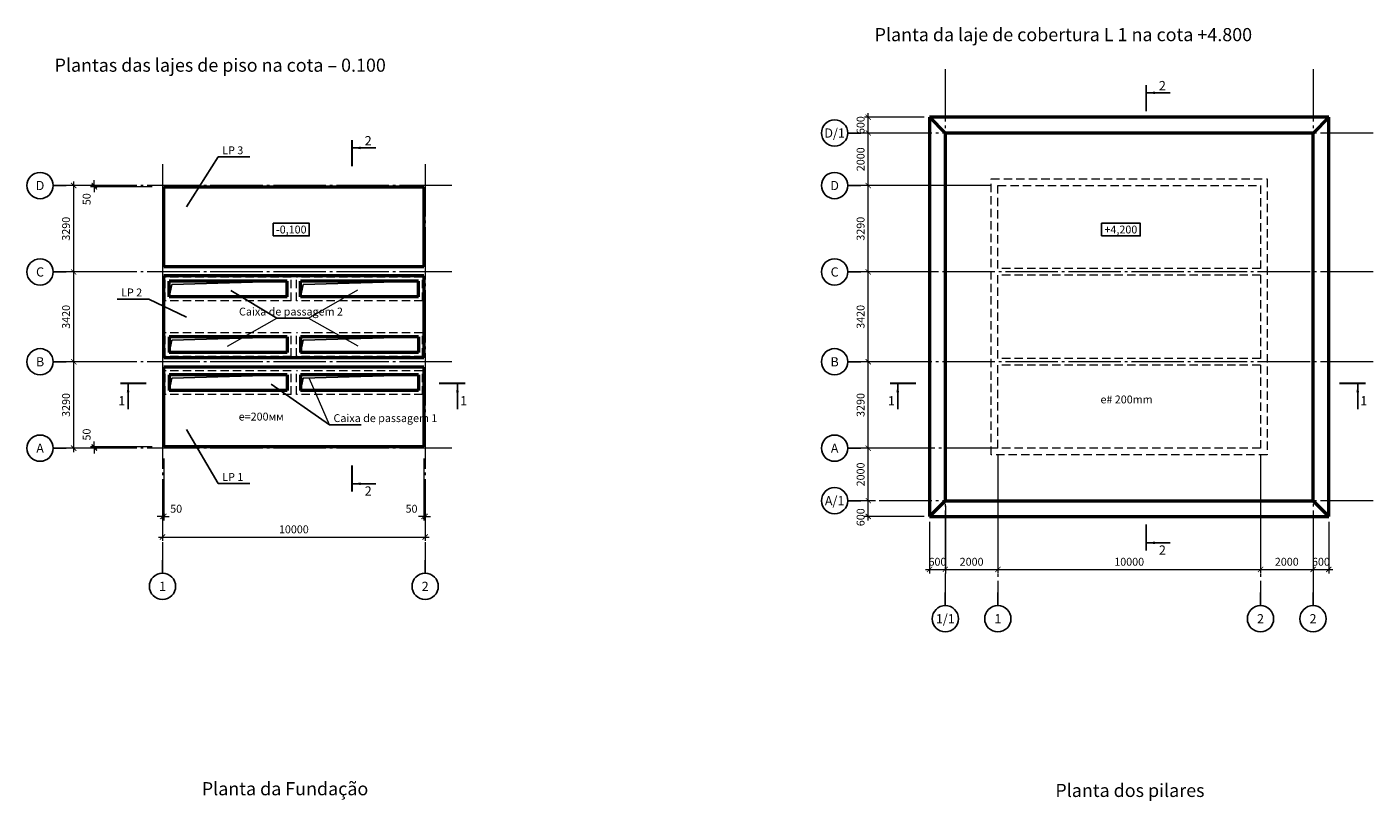
# Model space of a CAD drawing. Units: millimetres. Extents: x 214778 to 270892, y 11949 to 83135.
# Drawn here: x 217111 to 268365, y 53660 to 83135 of the extents above; entities that cross this region are included whole.
import ezdxf
from ezdxf.enums import TextEntityAlignment as Align

# ---------------------------------------------------------------- set-up
doc = ezdxf.new("R2010")
doc.units = ezdxf.units.MM
doc.linetypes.add('DASHED2', pattern=[9.525, 6.35, -3.175])
doc.linetypes.add('GOST2.303 5', pattern=[24, 20, -1.5, 1, -1.5])
for name, color, linetype, lineweight in [('выносные', 105, 'Continuous', 18), ('основная линия', 170, 'Continuous', 50), ('пунктир', 100, 'DASHED2', 18), ('размерные', 80, 'Continuous', 18), ('сплошьная тонкая', 10, 'Continuous', 25)]:
    doc.layers.add(name, color=color, linetype=linetype, lineweight=lineweight)
doc.styles.add('Arial Cyr', font='ARIAL.TTF')
doc.styles.add('Размер', font='ARIAL.TTF', dxfattribs={"width": 0.8})
doc.dimstyles.new('M-20', dxfattribs={"dimscale": 20, "dimtxt": 3, "dimasz": 2, "dimexe": 1.5, "dimexo": 2, "dimgap": 1, "dimtad": 1, "dimdec": 0, "dimtxsty": 'Размер', "dimblk": 'ARCHTICK', "dimcen": 2.5, "dimdle": 1.5, "dimclrd": 256, "dimclre": 256, "dimadec": 0, "dimazin": 0, "dimtfac": 1, "dimtdec": 0, "dimtmove": 2, "dimatfit": 3, "dimldrblk": 'ARCHTICK', "dimfxl": 1, "dimlwd": -1, "dimlwe": -1, "dimarcsym": 0})

# ---------------------------------------------------------------- blocks, each defined once
blk = doc.blocks.new('_ArchTick')
at = {"color": 0, "linetype": 'ByBlock', "const_width": 0.15}
blk.add_lwpolyline([(-0.5, -0.5), (0.5, 0.5)], dxfattribs=at)
blk = doc.blocks.new('*D10')
at = {"layer": 'Defpoints', "color": 0, "ltscale": 50}
for p in [(218892, 70386), (219572, 70386), (219888, 67096)]:
    blk.add_point(p, dxfattribs=at)
at = {"layer": 'размерные', "ltscale": 50}
for p, q in [((219372, 70386), (218742, 70386)), ((218892, 66946), (218892, 70536)), ((219688, 67096), (218742, 67096))]:
    blk.add_line(p, q, dxfattribs=at)
at = {"layer": 'размерные', "ltscale": 50, "xscale": 200, "yscale": 200, "zscale": 200}
for p, rotation in [((218892, 70386), 90), ((218892, 67096), 270)]:
    blk.add_blockref('_ArchTick', p, dxfattribs=dict(at, rotation=rotation))
at = {"layer": 'размерные', "color": 0, "ltscale": 50, "insert": (218639, 68741), "char_height": 300, "attachment_point": 5, "rotation": 90, "style": 'Arial Cyr'}
blk.add_mtext('3290', dxfattribs=at)
blk = doc.blocks.new('*D11')
at = {"layer": 'Defpoints', "color": 0, "ltscale": 50}
for p in [(218892, 73806), (219636, 73806), (219572, 70386)]:
    blk.add_point(p, dxfattribs=at)
at = {"layer": 'размерные', "ltscale": 50}
for p, q in [((219436, 73806), (218742, 73806)), ((218892, 70236), (218892, 73956)), ((219372, 70386), (218742, 70386))]:
    blk.add_line(p, q, dxfattribs=at)
at = {"layer": 'размерные', "ltscale": 50, "xscale": 200, "yscale": 200, "zscale": 200}
for p, rotation in [((218892, 73806), 90), ((218892, 70386), 270)]:
    blk.add_blockref('_ArchTick', p, dxfattribs=dict(at, rotation=rotation))
at = {"layer": 'размерные', "color": 0, "ltscale": 50, "insert": (218639, 72096), "char_height": 300, "attachment_point": 5, "rotation": 90, "style": 'Arial Cyr'}
blk.add_mtext('3420', dxfattribs=at)
blk = doc.blocks.new('*D12')
at = {"layer": 'Defpoints', "color": 0, "ltscale": 50}
for p in [(218892, 77096), (219561, 77096), (219636, 73806)]:
    blk.add_point(p, dxfattribs=at)
at = {"layer": 'размерные', "ltscale": 50}
for p, q in [((219361, 77096), (218742, 77096)), ((218892, 73656), (218892, 77246)), ((219436, 73806), (218742, 73806))]:
    blk.add_line(p, q, dxfattribs=at)
at = {"layer": 'размерные', "ltscale": 50, "xscale": 200, "yscale": 200, "zscale": 200}
for p, rotation in [((218892, 77096), 90), ((218892, 73806), 270)]:
    blk.add_blockref('_ArchTick', p, dxfattribs=dict(at, rotation=rotation))
at = {"layer": 'размерные', "color": 0, "ltscale": 50, "insert": (218639, 75451), "char_height": 300, "attachment_point": 5, "rotation": 90, "style": 'Arial Cyr'}
blk.add_mtext('3290', dxfattribs=at)
blk = doc.blocks.new('*D13')
at = {"layer": 'Defpoints', "color": 0, "ltscale": 50}
for p in [(222274, 65350), (232274, 64357), (232274, 63714)]:
    blk.add_point(p, dxfattribs=at)
at = {"layer": 'размерные', "ltscale": 50}
for p, q in [((222274, 65150), (222274, 63564)), ((232274, 64157), (232274, 63564)), ((222124, 63714), (232424, 63714))]:
    blk.add_line(p, q, dxfattribs=at)
at = {"layer": 'размерные', "ltscale": 50, "xscale": 200, "yscale": 200, "zscale": 200, "rotation": 180}
blk.add_blockref('_ArchTick', (222274, 63714), dxfattribs=at)
at = {"layer": 'размерные', "ltscale": 50, "xscale": 200, "yscale": 200, "zscale": 200}
blk.add_blockref('_ArchTick', (232274, 63714), dxfattribs=at)
at = {"layer": 'размерные', "color": 0, "ltscale": 50, "insert": (227274, 63967), "char_height": 300, "attachment_point": 5, "style": 'Arial Cyr'}
blk.add_mtext('10000', dxfattribs=at)
blk = doc.blocks.new('*D53')
at = {"layer": 'Defpoints', "color": 0, "ltscale": 50}
for p in [(249145, 67096), (249667, 67096), (249467, 65096)]:
    blk.add_point(p, dxfattribs=at)
at = {"layer": 'размерные', "ltscale": 50}
for p, q in [((249145, 64946), (249145, 67246)), ((249467, 67096), (248995, 67096)), ((249267, 65096), (248995, 65096))]:
    blk.add_line(p, q, dxfattribs=at)
at = {"layer": 'размерные', "ltscale": 50, "xscale": 200, "yscale": 200, "zscale": 200}
for p, rotation in [((249145, 67096), 90), ((249145, 65096), 270)]:
    blk.add_blockref('_ArchTick', p, dxfattribs=dict(at, rotation=rotation))
at = {"layer": 'размерные', "color": 0, "ltscale": 50, "insert": (248891, 66096), "char_height": 300, "attachment_point": 5, "rotation": 90, "style": 'Arial Cyr'}
blk.add_mtext('2000', dxfattribs=at)
blk = doc.blocks.new('*D54')
at = {"layer": 'Defpoints', "color": 0, "ltscale": 50}
for p in [(249145, 70386), (251752, 70386), (251692, 67096)]:
    blk.add_point(p, dxfattribs=at)
at = {"layer": 'размерные', "ltscale": 50}
for p, q in [((251552, 70386), (248995, 70386)), ((249145, 66946), (249145, 70536)), ((251492, 67096), (248995, 67096))]:
    blk.add_line(p, q, dxfattribs=at)
at = {"layer": 'размерные', "ltscale": 50, "xscale": 200, "yscale": 200, "zscale": 200}
for p, rotation in [((249145, 70386), 90), ((249145, 67096), 270)]:
    blk.add_blockref('_ArchTick', p, dxfattribs=dict(at, rotation=rotation))
at = {"layer": 'размерные', "color": 0, "ltscale": 50, "insert": (248891, 68741), "char_height": 300, "attachment_point": 5, "rotation": 90, "style": 'Arial Cyr'}
blk.add_mtext('3290', dxfattribs=at)
blk = doc.blocks.new('*D55')
at = {"layer": 'Defpoints', "color": 0, "ltscale": 50}
for p in [(249145, 73806), (251957, 73806), (251743, 70386)]:
    blk.add_point(p, dxfattribs=at)
at = {"layer": 'размерные', "ltscale": 50}
for p, q in [((251757, 73806), (248995, 73806)), ((249145, 70236), (249145, 73956)), ((251543, 70386), (248995, 70386))]:
    blk.add_line(p, q, dxfattribs=at)
at = {"layer": 'размерные', "ltscale": 50, "xscale": 200, "yscale": 200, "zscale": 200}
for p, rotation in [((249145, 73806), 90), ((249145, 70386), 270)]:
    blk.add_blockref('_ArchTick', p, dxfattribs=dict(at, rotation=rotation))
at = {"layer": 'размерные', "color": 0, "ltscale": 50, "insert": (248891, 72096), "char_height": 300, "attachment_point": 5, "rotation": 90, "style": 'Arial Cyr'}
blk.add_mtext('3420', dxfattribs=at)
blk = doc.blocks.new('*D56')
at = {"layer": 'Defpoints', "color": 0, "ltscale": 50}
for p in [(249145, 77096), (252079, 77096), (251895, 73806)]:
    blk.add_point(p, dxfattribs=at)
at = {"layer": 'размерные', "ltscale": 50}
for p, q in [((251879, 77096), (248995, 77096)), ((249145, 73656), (249145, 77246)), ((251695, 73806), (248995, 73806))]:
    blk.add_line(p, q, dxfattribs=at)
at = {"layer": 'размерные', "ltscale": 50, "xscale": 200, "yscale": 200, "zscale": 200}
for p, rotation in [((249145, 77096), 90), ((249145, 73806), 270)]:
    blk.add_blockref('_ArchTick', p, dxfattribs=dict(at, rotation=rotation))
at = {"layer": 'размерные', "color": 0, "ltscale": 50, "insert": (248891, 75451), "char_height": 300, "attachment_point": 5, "rotation": 90, "style": 'Arial Cyr'}
blk.add_mtext('3290', dxfattribs=at)
blk = doc.blocks.new('*D57')
at = {"layer": 'Defpoints', "color": 0, "ltscale": 50}
for p in [(252079, 64709), (251479, 64496), (252079, 62480)]:
    blk.add_point(p, dxfattribs=at)
at = {"layer": 'размерные', "ltscale": 50}
for p, q in [((251479, 64296), (251479, 62330)), ((252079, 64509), (252079, 62330)), ((251329, 62480), (252229, 62480))]:
    blk.add_line(p, q, dxfattribs=at)
at = {"layer": 'размерные', "ltscale": 50, "xscale": 200, "yscale": 200, "zscale": 200, "rotation": 180}
blk.add_blockref('_ArchTick', (251479, 62480), dxfattribs=at)
at = {"layer": 'размерные', "ltscale": 50, "xscale": 200, "yscale": 200, "zscale": 200}
blk.add_blockref('_ArchTick', (252079, 62480), dxfattribs=at)
at = {"layer": 'размерные', "color": 0, "ltscale": 50, "insert": (251779, 62733), "char_height": 300, "attachment_point": 5, "style": 'Arial Cyr'}
blk.add_mtext('600', dxfattribs=at)
blk = doc.blocks.new('*D58')
at = {"layer": 'Defpoints', "color": 0, "ltscale": 50}
for p in [(254079, 65350), (264079, 64357), (264079, 62480)]:
    blk.add_point(p, dxfattribs=at)
at = {"layer": 'размерные', "ltscale": 50}
for p, q in [((254079, 65150), (254079, 62330)), ((264079, 64157), (264079, 62330)), ((253929, 62480), (264229, 62480))]:
    blk.add_line(p, q, dxfattribs=at)
at = {"layer": 'размерные', "ltscale": 50, "xscale": 200, "yscale": 200, "zscale": 200, "rotation": 180}
blk.add_blockref('_ArchTick', (254079, 62480), dxfattribs=at)
at = {"layer": 'размерные', "ltscale": 50, "xscale": 200, "yscale": 200, "zscale": 200}
blk.add_blockref('_ArchTick', (264079, 62480), dxfattribs=at)
at = {"layer": 'размерные', "color": 0, "ltscale": 50, "insert": (259079, 62733), "char_height": 300, "attachment_point": 5, "style": 'Arial Cyr'}
blk.add_mtext('10000', dxfattribs=at)
blk = doc.blocks.new('*D59')
at = {"layer": 'Defpoints', "color": 0, "ltscale": 50}
for p in [(264079, 65350), (266079, 63042), (266079, 62480)]:
    blk.add_point(p, dxfattribs=at)
at = {"layer": 'размерные', "ltscale": 50}
for p, q in [((264079, 65150), (264079, 62330)), ((266079, 62842), (266079, 62330)), ((263929, 62480), (266229, 62480))]:
    blk.add_line(p, q, dxfattribs=at)
at = {"layer": 'размерные', "ltscale": 50, "xscale": 200, "yscale": 200, "zscale": 200, "rotation": 180}
blk.add_blockref('_ArchTick', (264079, 62480), dxfattribs=at)
at = {"layer": 'размерные', "ltscale": 50, "xscale": 200, "yscale": 200, "zscale": 200}
blk.add_blockref('_ArchTick', (266079, 62480), dxfattribs=at)
at = {"layer": 'размерные', "color": 0, "ltscale": 50, "insert": (265079, 62733), "char_height": 300, "attachment_point": 5, "style": 'Arial Cyr'}
blk.add_mtext('2000', dxfattribs=at)
blk = doc.blocks.new('*D106')
at = {"layer": 'Defpoints', "color": 0, "ltscale": 50}
for p in [(252079, 65096), (254079, 64709), (254079, 62480)]:
    blk.add_point(p, dxfattribs=at)
at = {"layer": 'размерные', "ltscale": 50}
for p, q in [((252079, 64896), (252079, 62330)), ((254079, 64509), (254079, 62330)), ((251929, 62480), (254229, 62480))]:
    blk.add_line(p, q, dxfattribs=at)
at = {"layer": 'размерные', "ltscale": 50, "xscale": 200, "yscale": 200, "zscale": 200, "rotation": 180}
blk.add_blockref('_ArchTick', (252079, 62480), dxfattribs=at)
at = {"layer": 'размерные', "ltscale": 50, "xscale": 200, "yscale": 200, "zscale": 200}
blk.add_blockref('_ArchTick', (254079, 62480), dxfattribs=at)
at = {"layer": 'размерные', "color": 0, "ltscale": 50, "insert": (253079, 62733), "char_height": 300, "attachment_point": 5, "style": 'Arial Cyr'}
blk.add_mtext('2000', dxfattribs=at)
blk = doc.blocks.new('*D107')
at = {"layer": 'Defpoints', "color": 0, "ltscale": 50}
for p in [(266679, 64496), (266079, 63042), (266679, 62480)]:
    blk.add_point(p, dxfattribs=at)
at = {"layer": 'размерные', "ltscale": 50}
for p, q in [((266679, 64296), (266679, 62330)), ((266079, 62842), (266079, 62330)), ((265929, 62480), (266829, 62480))]:
    blk.add_line(p, q, dxfattribs=at)
at = {"layer": 'размерные', "ltscale": 50, "xscale": 200, "yscale": 200, "zscale": 200, "rotation": 180}
blk.add_blockref('_ArchTick', (266079, 62480), dxfattribs=at)
at = {"layer": 'размерные', "ltscale": 50, "xscale": 200, "yscale": 200, "zscale": 200}
blk.add_blockref('_ArchTick', (266679, 62480), dxfattribs=at)
at = {"layer": 'размерные', "color": 0, "ltscale": 50, "insert": (266379, 62733), "char_height": 300, "attachment_point": 5, "style": 'Arial Cyr'}
blk.add_mtext('600', dxfattribs=at)
blk = doc.blocks.new('*D108')
at = {"layer": 'Defpoints', "color": 0, "ltscale": 50}
for p in [(249145, 65096), (249581, 65096), (251479, 64496)]:
    blk.add_point(p, dxfattribs=at)
at = {"layer": 'размерные', "ltscale": 50}
for p, q in [((249381, 65096), (248995, 65096)), ((249145, 64346), (249145, 65246)), ((251279, 64496), (248995, 64496))]:
    blk.add_line(p, q, dxfattribs=at)
at = {"layer": 'размерные', "ltscale": 50, "xscale": 200, "yscale": 200, "zscale": 200}
for p, rotation in [((249145, 65096), 90), ((249145, 64496), 270)]:
    blk.add_blockref('_ArchTick', p, dxfattribs=dict(at, rotation=rotation))
at = {"layer": 'размерные', "color": 0, "ltscale": 50, "insert": (248891, 64466), "char_height": 300, "attachment_point": 5, "rotation": 90, "style": 'Arial Cyr'}
blk.add_mtext('600', dxfattribs=at)
blk = doc.blocks.new('*D109')
at = {"layer": 'Defpoints', "color": 0, "ltscale": 50}
for p in [(249145, 79096), (249667, 79096), (249467, 77096)]:
    blk.add_point(p, dxfattribs=at)
at = {"layer": 'размерные', "ltscale": 50}
for p, q in [((249467, 79096), (248995, 79096)), ((249145, 76946), (249145, 79246)), ((249267, 77096), (248995, 77096))]:
    blk.add_line(p, q, dxfattribs=at)
at = {"layer": 'размерные', "ltscale": 50, "xscale": 200, "yscale": 200, "zscale": 200}
for p, rotation in [((249145, 79096), 90), ((249145, 77096), 270)]:
    blk.add_blockref('_ArchTick', p, dxfattribs=dict(at, rotation=rotation))
at = {"layer": 'размерные', "color": 0, "ltscale": 50, "insert": (248891, 78096), "char_height": 300, "attachment_point": 5, "rotation": 90, "style": 'Arial Cyr'}
blk.add_mtext('2000', dxfattribs=at)
blk = doc.blocks.new('*D110')
at = {"layer": 'Defpoints', "color": 0, "ltscale": 50}
for p in [(249145, 79696), (251479, 79696), (249923, 79096)]:
    blk.add_point(p, dxfattribs=at)
at = {"layer": 'размерные', "ltscale": 50}
for p, q in [((251279, 79696), (248995, 79696)), ((249145, 78946), (249145, 79846)), ((249723, 79096), (248995, 79096))]:
    blk.add_line(p, q, dxfattribs=at)
at = {"layer": 'размерные', "ltscale": 50, "xscale": 200, "yscale": 200, "zscale": 200}
for p, rotation in [((249145, 79696), 90), ((249145, 79096), 270)]:
    blk.add_blockref('_ArchTick', p, dxfattribs=dict(at, rotation=rotation))
at = {"layer": 'размерные', "color": 0, "ltscale": 50, "insert": (248891, 79396), "char_height": 300, "attachment_point": 5, "rotation": 90, "style": 'Arial Cyr'}
blk.add_mtext('600', dxfattribs=at)
blk = doc.blocks.new('*D165')
at = {"layer": 'Defpoints', "color": 0, "ltscale": 50}
for p in [(222324, 66900), (222274, 65679), (222324, 64498)]:
    blk.add_point(p, dxfattribs=at)
at = {"layer": 'размерные', "ltscale": 50}
for p, q in [((222324, 66700), (222324, 64348)), ((222274, 65479), (222274, 64348)), ((222274, 64498), (222074, 64498)), ((222274, 64498), (222324, 64498)), ((222324, 64498), (222524, 64498))]:
    blk.add_line(p, q, dxfattribs=at)
at = {"layer": 'размерные', "ltscale": 50, "xscale": 200, "yscale": 200, "zscale": 200}
blk.add_blockref('_ArchTick', (222274, 64498), dxfattribs=at)
at = {"layer": 'размерные', "ltscale": 50, "xscale": 200, "yscale": 200, "zscale": 200, "rotation": 180}
blk.add_blockref('_ArchTick', (222324, 64498), dxfattribs=at)
at = {"layer": 'размерные', "color": 0, "ltscale": 50, "insert": (222794, 64751), "char_height": 300, "attachment_point": 5, "style": 'Arial Cyr'}
blk.add_mtext('50', dxfattribs=at)
blk = doc.blocks.new('*D166')
at = {"layer": 'Defpoints', "color": 0, "ltscale": 50}
for p in [(232224, 66900), (232274, 65679), (232224, 64498)]:
    blk.add_point(p, dxfattribs=at)
at = {"layer": 'размерные', "ltscale": 50}
for p, q in [((232224, 66700), (232224, 64348)), ((232274, 65479), (232274, 64348)), ((232224, 64498), (232024, 64498)), ((232274, 64498), (232224, 64498)), ((232274, 64498), (232474, 64498))]:
    blk.add_line(p, q, dxfattribs=at)
at = {"layer": 'размерные', "ltscale": 50, "xscale": 200, "yscale": 200, "zscale": 200}
blk.add_blockref('_ArchTick', (232224, 64498), dxfattribs=at)
at = {"layer": 'размерные', "ltscale": 50, "xscale": 200, "yscale": 200, "zscale": 200, "rotation": 180}
blk.add_blockref('_ArchTick', (232274, 64498), dxfattribs=at)
at = {"layer": 'размерные', "color": 0, "ltscale": 50, "insert": (231755, 64751), "char_height": 300, "attachment_point": 5, "style": 'Arial Cyr'}
blk.add_mtext('50', dxfattribs=at)
blk = doc.blocks.new('*D168')
at = {"layer": 'Defpoints', "color": 0, "ltscale": 50}
for p in [(219677, 67146), (222078, 67146), (220857, 67096)]:
    blk.add_point(p, dxfattribs=at)
at = {"layer": 'размерные', "ltscale": 50}
for p, q in [((221878, 67146), (219527, 67146)), ((219677, 67146), (219677, 67346)), ((219677, 67096), (219677, 67146)), ((220657, 67096), (219527, 67096)), ((219677, 67096), (219677, 66896))]:
    blk.add_line(p, q, dxfattribs=at)
at = {"layer": 'размерные', "ltscale": 50, "xscale": 200, "yscale": 200, "zscale": 200}
for p, rotation in [((219677, 67146), 270), ((219677, 67096), 90)]:
    blk.add_blockref('_ArchTick', p, dxfattribs=dict(at, rotation=rotation))
at = {"layer": 'размерные', "color": 0, "ltscale": 50, "insert": (219424, 67615), "char_height": 300, "attachment_point": 5, "rotation": 90, "style": 'Arial Cyr'}
blk.add_mtext('50', dxfattribs=at)
blk = doc.blocks.new('*D167')
at = {"layer": 'Defpoints', "color": 0, "ltscale": 50}
for p in [(219677, 77046), (220857, 77096), (222078, 77046)]:
    blk.add_point(p, dxfattribs=at)
at = {"layer": 'размерные', "ltscale": 50}
for p, q in [((220657, 77096), (219527, 77096)), ((221878, 77046), (219527, 77046)), ((219677, 77096), (219677, 77296)), ((219677, 77096), (219677, 77046)), ((219677, 77046), (219677, 76846))]:
    blk.add_line(p, q, dxfattribs=at)
at = {"layer": 'размерные', "ltscale": 50, "xscale": 200, "yscale": 200, "zscale": 200}
for p, rotation in [((219677, 77096), 270), ((219677, 77046), 90)]:
    blk.add_blockref('_ArchTick', p, dxfattribs=dict(at, rotation=rotation))
at = {"layer": 'размерные', "color": 0, "ltscale": 50, "insert": (219424, 76576), "char_height": 300, "attachment_point": 5, "rotation": 90, "style": 'Arial Cyr'}
blk.add_mtext('50', dxfattribs=at)

msp = doc.modelspace()

# ---------------------------------------------------------------- linework, layer by layer
at = {"layer": 'выносные', "linetype": 'Continuous', "lineweight": 25, "ltscale": 100}
for p, q in [((259761.2, 80626.2), (260633.1, 80626.2)), ((229522.5, 78528.3), (230394.5, 78528.3)), ((220963.1, 69526.9), (220963.1, 68576.9)), ((233502.6, 69526.9), (233502.6, 68576.9)), ((250266.6, 69526.9), (250266.6, 68576.9)), ((267779.4, 69526.9), (267779.4, 68576.9)), ((229522.5, 65742.1), (230394.5, 65742.1)), ((259761.2, 63492.6), (260633.1, 63492.6))]:
    msp.add_line(p, q, dxfattribs=at)
at = {"layer": 'выносные', "lineweight": 25, "ltscale": 100}
for p, q in [((223192.8, 76287.7), (224398.6, 78186.9)), ((224398.6, 78186.9), (225599.4, 78186.9)), ((224873.8, 73097.2), (226627.3, 72046.8)), ((221749.8, 72775.7), (220549, 72775.7)), ((223192.8, 72082.8), (221749.8, 72775.7)), ((226627.3, 72046.8), (227834.3, 72046.8)), ((226404.5, 69528.2), (228633.1, 67989.5)), ((223192.8, 67808.9), (224398.6, 65750.2)), ((228633.1, 67989.5), (229840, 67989.5)), ((224398.6, 65750.2), (225599.4, 65750.2))]:
    msp.add_line(p, q, dxfattribs=at)
at = {"layer": 'выносные', "ltscale": 50}
for p, q in [((227834.3, 72046.8), (229715.6, 73131)), ((224746, 70978.2), (226627.3, 72046.8)), ((227834.3, 72046.8), (229715.4, 70987.5)), ((228633.1, 67989.5), (227865, 69740.8))]:
    msp.add_line(p, q, dxfattribs=at)
at = {"layer": 'выносные', "linetype": 'Continuous', "lineweight": 25, "ltscale": 100, "const_width": 70}
for points in [[(259726.2, 80926.2), (259726.2, 79926.2)], [(229487.5, 78828.3), (229487.5, 77828.3)], [(220663.1, 69561.9), (221663.1, 69561.9)], [(233802.6, 69561.9), (232802.6, 69561.9)], [(249966.6, 69561.9), (250966.6, 69561.9)], [(268079.4, 69561.9), (267079.4, 69561.9)], [(229487.5, 65442.1), (229487.5, 66442.1)], [(259726.2, 63192.6), (259726.2, 64192.6)]]:
    msp.add_lwpolyline(points, dxfattribs=at)
at = {"layer": 'выносные', "linetype": 'Continuous', "lineweight": 25, "ltscale": 100}
for points in [[(259761.2, 80626.2), (260061.6, 80676.4), (260061.6, 80575.9)], [(229522.5, 78528.3), (229823, 78578.6), (229823, 78478.1)], [(220963.1, 69526.9), (221013.3, 69226.4), (220912.8, 69226.4)], [(233502.6, 69526.9), (233552.8, 69226.4), (233452.3, 69226.4)], [(250266.6, 69526.9), (250316.9, 69226.4), (250216.4, 69226.4)], [(267779.4, 69526.9), (267829.7, 69226.4), (267729.1, 69226.4)], [(229522.5, 65742.1), (229823, 65792.3), (229823, 65691.8)], [(259761.2, 63492.6), (260061.6, 63542.9), (260061.6, 63442.3)]]:
    msp.add_solid(points, dxfattribs=at)
at = {"layer": 'основная линия', "ltscale": 50}
for p, q in [((266678.7, 79695.8), (251478.7, 79695.8)), ((251478.7, 79695.8), (251478.7, 64495.8)), ((251478.7, 79695.8), (252078.7, 79095.8)), ((266678.7, 79695.8), (266078.7, 79095.8)), ((266678.7, 64495.8), (266678.7, 79695.8)), ((252078.7, 79095.8), (252078.7, 65095.8)), ((266078.7, 79095.8), (252078.7, 79095.8)), ((266078.7, 65095.8), (266078.7, 79095.8)), ((222324.4, 77045.8), (232224.4, 77045.8)), ((222324.4, 74005.8), (222324.4, 77045.8)), ((232224.4, 77045.8), (232224.4, 74005.8)), ((232224.4, 74005.8), (222324.4, 74005.8)), ((232224.4, 73655.8), (222324.4, 73655.8)), ((222324.4, 70535.8), (222324.4, 73655.8)), ((227024.4, 73455.8), (222524.4, 73455.8)), ((222524.4, 72855.8), (222524.4, 73455.8)), ((227024.4, 72855.8), (227024.4, 73455.8)), ((232024.4, 73455.8), (227524.4, 73455.8)), ((227524.4, 72855.8), (227524.4, 73455.8)), ((232024.4, 72855.8), (232024.4, 73455.8)), ((232224.4, 73655.8), (232224.4, 70535.8)), ((227024.4, 72855.8), (222524.4, 72855.8)), ((232024.4, 72855.8), (227524.4, 72855.8)), ((227024.4, 71335.8), (222524.4, 71335.8)), ((222524.4, 71335.8), (222524.4, 70735.8)), ((227024.4, 71335.8), (227024.4, 70735.8)), ((232024.4, 71335.8), (227524.4, 71335.8)), ((227524.4, 71335.8), (227524.4, 70735.8)), ((232024.4, 71335.8), (232024.4, 70735.8)), ((227024.4, 70735.8), (222524.4, 70735.8)), ((232024.4, 70735.8), (227524.4, 70735.8)), ((232224.4, 70535.8), (222324.4, 70535.8)), ((222324.4, 67145.8), (222324.4, 70185.8)), ((232224.4, 70185.8), (222324.4, 70185.8)), ((227024.4, 69885.8), (222524.4, 69885.8)), ((222524.4, 69885.8), (222524.4, 69285.8)), ((227024.4, 69885.8), (227024.4, 69285.8)), ((232024.4, 69885.8), (227524.4, 69885.8)), ((227524.4, 69885.8), (227524.4, 69285.8)), ((232024.4, 69885.8), (232024.4, 69285.8)), ((232224.4, 70185.8), (232224.4, 67145.8)), ((227024.4, 69285.8), (222524.4, 69285.8)), ((232024.4, 69285.8), (227524.4, 69285.8)), ((232224.4, 67145.8), (222324.4, 67145.8)), ((251478.7, 64495.8), (252078.7, 65095.8)), ((252078.7, 65095.8), (266078.7, 65095.8)), ((266678.7, 64495.8), (266078.7, 65095.8)), ((251478.7, 64495.8), (266678.7, 64495.8))]:
    msp.add_line(p, q, dxfattribs=at)
at = {"layer": 'пунктир', "ltscale": 50}
for p, q in [((253828.7, 66845.8), (253828.7, 77345.8)), ((253828.7, 77345.8), (264328.7, 77345.8)), ((254078.7, 77095.8), (264078.7, 77095.8)), ((254078.7, 73930.8), (254078.7, 77095.8)), ((264078.7, 77095.8), (264078.7, 73930.8)), ((264328.7, 77345.8), (264328.7, 66845.8)), ((264078.7, 73930.8), (254078.7, 73930.8)), ((222374.4, 72705.8), (222374.4, 73605.8)), ((227174.4, 73605.8), (222374.4, 73605.8)), ((227174.4, 72705.8), (227174.4, 73605.8)), ((227374.4, 72705.8), (227374.4, 73605.8)), ((232174.4, 73605.8), (227374.4, 73605.8)), ((232174.4, 72705.8), (232174.4, 73605.8)), ((264078.7, 73680.8), (254078.7, 73680.8)), ((254078.7, 70510.8), (254078.7, 73680.8)), ((264078.7, 73680.8), (264078.7, 70510.8)), ((227174.4, 72705.8), (222374.4, 72705.8)), ((232174.4, 72705.8), (227374.4, 72705.8)), ((227174.4, 71485.8), (222374.4, 71485.8)), ((222374.4, 70585.8), (222374.4, 71485.8)), ((227174.4, 70585.8), (227174.4, 71485.8)), ((232174.4, 71485.8), (227374.4, 71485.8)), ((227374.4, 70585.8), (227374.4, 71485.8)), ((232174.4, 70585.8), (232174.4, 71485.8)), ((227174.4, 70585.8), (222374.4, 70585.8)), ((232174.4, 70585.8), (227374.4, 70585.8)), ((264078.7, 70510.8), (254078.7, 70510.8)), ((254078.7, 67095.8), (254078.7, 70260.8)), ((264078.7, 70260.8), (254078.7, 70260.8)), ((264078.7, 70260.8), (264078.7, 67095.8)), ((227174.4, 70035.8), (222374.4, 70035.8)), ((222374.4, 69135.8), (222374.4, 70035.8)), ((227174.4, 69135.8), (227174.4, 70035.8)), ((232174.4, 70035.8), (227374.4, 70035.8)), ((227374.4, 69135.8), (227374.4, 70035.8)), ((232174.4, 69135.8), (232174.4, 70035.8)), ((227174.4, 69135.8), (222374.4, 69135.8)), ((232174.4, 69135.8), (227374.4, 69135.8)), ((264328.7, 66845.8), (253828.7, 66845.8)), ((264078.7, 67095.8), (254078.7, 67095.8))]:
    msp.add_line(p, q, dxfattribs=at)
at = {"layer": 'размерные', "linetype": 'Continuous', "lineweight": 25, "ltscale": 100}
for p, q in [((248863.4, 79095.8), (248363.4, 79095.8)), ((218611.2, 77095.8), (218111.2, 77095.8)), ((248863.4, 77095.8), (248363.4, 77095.8)), ((218611.2, 73805.8), (218111.2, 73805.8)), ((248863.4, 73805.8), (248363.4, 73805.8)), ((218611.2, 70385.8), (218111.2, 70385.8)), ((248863.4, 70385.8), (248363.4, 70385.8)), ((218611.2, 67095.8), (218111.2, 67095.8)), ((248863.4, 67095.8), (248363.4, 67095.8)), ((248863.4, 65095.8), (248363.4, 65095.8)), ((222274.4, 62835.9), (222274.4, 62335.9)), ((232274.4, 62835.9), (232274.4, 62335.9)), ((252078.7, 61601.9), (252078.7, 61101.9)), ((254078.7, 61601.9), (254078.7, 61101.9)), ((264078.7, 61601.9), (264078.7, 61101.9)), ((266078.7, 61601.9), (266078.7, 61101.9))]:
    msp.add_line(p, q, dxfattribs=at)
at = {"layer": 'размерные', "linetype": 'GOST2.303 5', "ltscale": 100}
for points in [[(252078.7, 81528.5), (252078.7, 61601.9)], [(266078.7, 81528.5), (266078.7, 61601.9)], [(268364.7, 79095.8), (248863.4, 79095.8)], [(222274.4, 77915.1), (222274.4, 62835.9)], [(232274.4, 77915.1), (232274.4, 62835.9)], [(233293.1, 77095.8), (218611.2, 77095.8)], [(253828.7, 77095.8), (248863.4, 77095.8)], [(233293.1, 73805.8), (218611.2, 73805.8)], [(268364.7, 73805.8), (248863.4, 73805.8)], [(233293.1, 70385.8), (218611.2, 70385.8)], [(268364.7, 70385.8), (248863.4, 70385.8)], [(233293.1, 67095.8), (218611.2, 67095.8)], [(254078.7, 67095.8), (248863.4, 67095.8)], [(254078.7, 66845.8), (254078.7, 61601.9)], [(264078.7, 66845.8), (264078.7, 61601.9)], [(268364.7, 65095.8), (248863.4, 65095.8)]]:
    msp.add_lwpolyline(points, dxfattribs=at)
at = {"layer": 'размерные', "linetype": 'Continuous', "lineweight": 25, "ltscale": 100}
for centre in [(247863.4, 79095.8), (217611.2, 77095.8), (247863.4, 77095.8), (217611.2, 73805.8), (247863.4, 73805.8), (217611.2, 70385.8), (247863.4, 70385.8), (217611.2, 67095.8), (247863.4, 67095.8), (247863.4, 65095.8), (222274.4, 61835.9), (232274.4, 61835.9), (252078.7, 60601.9), (254078.7, 60601.9), (264078.7, 60601.9), (266078.7, 60601.9)]:
    msp.add_circle(centre, 500, dxfattribs=at)
at = {"layer": 'сплошьная тонкая', "ltscale": 50}
for p, q in [((222634.5, 73327.6), (222524.4, 72855.8)), ((227024.4, 73455.8), (222634.5, 73327.6)), ((227634.5, 73327.6), (227524.4, 72855.8)), ((232024.4, 73455.8), (227634.5, 73327.6)), ((227024.4, 71335.8), (222634.5, 71207.6)), ((232024.4, 71335.8), (227634.5, 71207.6)), ((222634.5, 71207.6), (222524.4, 70735.8)), ((227634.5, 71207.6), (227524.4, 70735.8)), ((222634.5, 69757.6), (222524.4, 69285.8)), ((227024.4, 69885.8), (222634.5, 69757.6)), ((227634.5, 69757.6), (227524.4, 69285.8)), ((232024.4, 69885.8), (227634.5, 69757.6))]:
    msp.add_line(p, q, dxfattribs=at)
at = {"layer": 'сплошьная тонкая', "linetype": 'Continuous', "lineweight": 25, "ltscale": 100}
for points in [[(226492, 75180.5), (227860.4, 75180.5), (227860.4, 75660.5), (226492, 75660.5), (226492, 75180.5)], [(258026.3, 75180.5), (259499.8, 75180.5), (259499.8, 75660.5), (258026.3, 75660.5), (258026.3, 75180.5)]]:
    msp.add_lwpolyline(points, close=True, dxfattribs=at)

# ---------------------------------------------------------------- texts
at = {"layer": 'выносные', "linetype": 'Continuous', "lineweight": 25, "ltscale": 100, "style": 'Arial Cyr'}
for s, p in [('2', (260211.2, 80726.2)), ('2', (229972.5, 78628.3)), ('1', (220591.1, 68726.9)), ('1', (233602.6, 68726.9)), ('1', (249894.7, 68726.9)), ('1', (267879.4, 68726.9)), ('2', (229972.5, 65292.1)), ('2', (260211.2, 63042.6))]:
    msp.add_text(s, height=350, dxfattribs=at).set_placement(p)
at = {"layer": 'выносные', "lineweight": 25, "ltscale": 100, "style": 'Arial Cyr'}
for s, p in [('LP 3', (224548.6, 78286.9)), ('LP 2', (220699, 72875.7)), ('Caixa de passagem 2', (225186.6, 72146.8)), ('Caixa de passagem 1', (228783.1, 68089.5)), ('LP 1', (224548.6, 65850.2))]:
    msp.add_text(s, height=300, dxfattribs=at).set_placement(p)
at = {"layer": 'основная линия', "color": 5, "linetype": 'Continuous', "ltscale": 100, "style": 'Arial Cyr'}
for s, p in [('Planta da laje de cobertura L 1 na cota +4.800', (249386.2, 82591.8)), ('Plantas das lajes de piso na cota – 0.100', (218163.4, 81428.7)), ('Planta da Fundação', (223769.8, 53880.4)), ('Planta dos pilares', (256268.2, 53816.1))]:
    msp.add_text(s, height=500, dxfattribs=at).set_placement(p)
at = {"layer": 'основная линия', "color": 5, "linetype": 'Continuous', "ltscale": 50, "style": 'Arial Cyr'}
for s, p in [('e# 200mm', (257985.8, 68801.3)), ('e=200мм', (225175.5, 68148.5))]:
    msp.add_text(s, height=300, dxfattribs=at).set_placement(p)
at = {"layer": 'размерные', "linetype": 'Continuous', "lineweight": 25, "ltscale": 100, "style": 'Arial Cyr'}
for s, p in [('D/1', (247863.4, 79095.8)), ('D', (217611.2, 77095.8)), ('D', (247863.4, 77095.8)), ('C', (217611.2, 73805.8)), ('C', (247863.4, 73805.8)), ('B', (217611.2, 70385.8)), ('B', (247863.4, 70385.8)), ('А', (217611.2, 67095.8)), ('А', (247863.4, 67095.8)), ('А/1', (247863.4, 65095.8)), ('2', (232274.4, 61835.9)), ('1', (222274.4, 61835.9)), ('1/1', (252078.7, 60601.9)), ('1', (254078.7, 60601.9)), ('2', (264078.7, 60601.9)), ('2', (266078.7, 60601.9))]:
    msp.add_text(s, height=350, dxfattribs=at).set_placement(p, align=Align.MIDDLE_CENTER)
at = {"layer": 'сплошьная тонкая', "linetype": 'Continuous', "lineweight": 25, "ltscale": 100, "style": 'Arial Cyr'}
for s, p in [('-0,100', (227176.2, 75420.5)), ('+4,200', (258763.1, 75420.5))]:
    msp.add_text(s, height=300, dxfattribs=at).set_placement(p, align=Align.MIDDLE_CENTER)

# ---------------------------------------------------------------- dimensions: what is measured, and where the dimension line sits
at = {"layer": 'размерные', "ltscale": 50}
for base, p1, p2, angle, picture, middle in [((249144.6, 79695.8), (249923, 79095.8), (251478.7, 79695.8), 90, '*D110', (249144.6, 79395.8)), ((249144.6, 79095.8), (249467.5, 77095.8), (249667.2, 79095.8), 90, '*D109', (249144.6, 78095.8)), ((218892.4, 77095.8), (219635.8, 73805.8), (219560.9, 77095.8), 90, '*D12', (218892.4, 75450.8)), ((219676.7, 77045.8), (220857.3, 77095.8), (222078.2, 77045.8), 270, '*D167', (219676.7, 76576.3)), ((249144.6, 77095.8), (251894.7, 73805.8), (252078.7, 77095.8), 90, '*D56', (249144.6, 75450.8)), ((218892.4, 73805.8), (219572.4, 70385.8), (219635.8, 73805.8), 90, '*D11', (218892.4, 72095.8)), ((249144.6, 73805.8), (251743.4, 70385.8), (251957, 73805.8), 90, '*D55', (249144.6, 72095.8)), ((218892.4, 70385.8), (219887.7, 67095.8), (219572.4, 70385.8), 90, '*D10', (218892.4, 68740.8)), ((249144.6, 70385.8), (251692, 67095.8), (251752.1, 70385.8), 90, '*D54', (249144.6, 68740.8)), ((219676.7, 67145.8), (220857.3, 67095.8), (222078.2, 67145.8), 90, '*D168', (219676.7, 67615.3)), ((249144.6, 67095.8), (249467.5, 65095.8), (249667.2, 67095.8), 90, '*D53', (249144.6, 66095.8)), ((232224.4, 64498), (232274.4, 65678.6), (232224.4, 66899.5), 180, '*D166', (231754.9, 64498)), ((249144.6, 65095.8), (251478.7, 64495.8), (249580.8, 65095.8), 90, '*D108', (249144.6, 64465.6))]:
    dim = msp.add_linear_dim(base=base, p1=p1, p2=p2, angle=angle, dimstyle='M-20', override={"dimscale": 100, "dimtxsty": 'Arial Cyr', "dimblk1": 'ArchTick', "dimblk2": 'ArchTick', "dimsah": 1, "dimtmove": 1}, dxfattribs=at)
    dim.commit()
    dim.dimension.update_dxf_attribs({"geometry": picture, "text_midpoint": middle, "dimtype": 160})
for base, p1, p2, picture, middle in [((222324.4, 64498), (222274.4, 65678.6), (222324.4, 66899.5), '*D165', (222793.9, 64498)), ((232274.4, 63713.7), (222274.4, 65350.2), (232274.4, 64357), '*D13', (227274.4, 63713.7)), ((254078.7, 62479.7), (252078.7, 65095.8), (254078.7, 64709.1), '*D106', (253078.7, 62479.7)), ((264078.7, 62479.7), (254078.7, 65350.2), (264078.7, 64357), '*D58', (259078.7, 62479.7)), ((266078.7, 62479.7), (264078.7, 65350.2), (266078.7, 63041.6), '*D59', (265078.7, 62479.7)), ((252078.7, 62479.7), (251478.7, 64495.8), (252078.7, 64709.1), '*D57', (251778.7, 62479.7)), ((266678.7, 62479.7), (266078.7, 63041.6), (266678.7, 64495.8), '*D107', (266378.7, 62479.7))]:
    dim = msp.add_linear_dim(base=base, p1=p1, p2=p2, dimstyle='M-20', override={"dimscale": 100, "dimtxsty": 'Arial Cyr', "dimblk1": 'ArchTick', "dimblk2": 'ArchTick', "dimsah": 1, "dimtmove": 1}, dxfattribs=at)
    dim.commit()
    dim.dimension.update_dxf_attribs({"geometry": picture, "text_midpoint": middle, "dimtype": 160})

doc.saveas('drawing.dxf')
